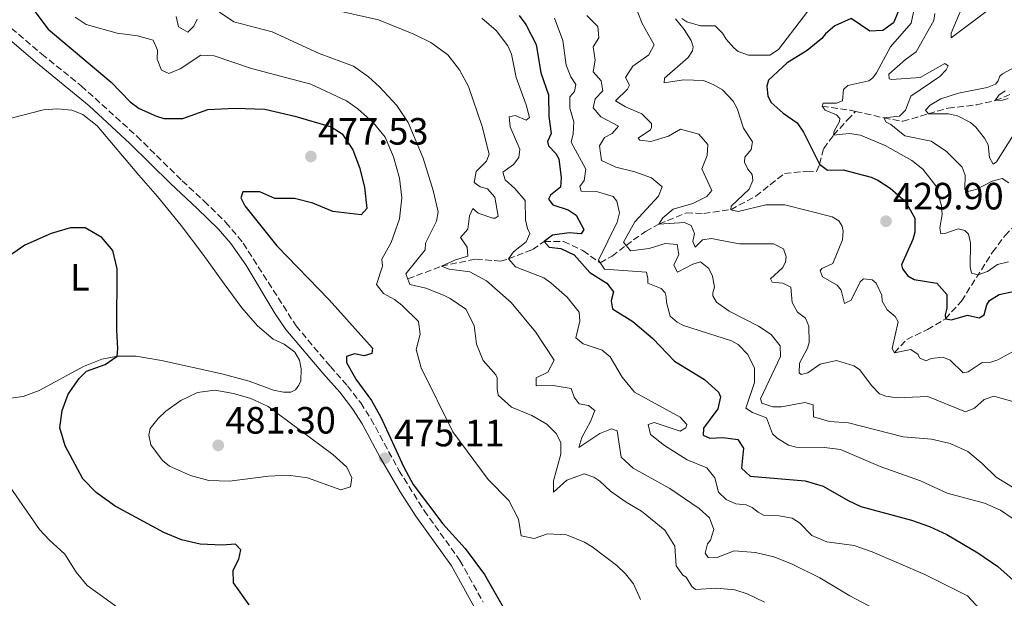
# Model space of a CAD drawing. Units: metres. Extents: x 577056 to 580524, y 4701100 to 4703450.
# Drawn here: x 577542 to 577802, y 4702262 to 4702414 of the extents above; entities that cross this region are included whole.
import ezdxf
from ezdxf.enums import TextEntityAlignment as Align

# ---------------------------------------------------------------- set-up
doc = ezdxf.new("R2010")
doc.units = ezdxf.units.M
doc.header["$MEASUREMENT"] = 0
doc.linetypes.add('DGN Style 3', pattern=[2.435890702152634, 1.739921930109024, -0.6959687720436097])
doc.linetypes.add('DGN Style 5', pattern=[1.217945351076317, 0.5219765790327072, -0.6959687720436097])
for name, color, linetype, lineweight in [('Camino', 7, 'DGN Style 3', 0), ('Cota de punto acotado terreno', 7, 'Continuous', 0), ('Curva de nivel directora', 30, 'Continuous', 30), ('Curva de nivel intermedia', 30, 'Continuous', 0), ('Etiqueta de uso rústico', 92, 'Continuous', 0), ('Línea de cambio de uso (parcela vista)', 92, 'Continuous', 0), ('Margen derecho', 7, 'Continuous', 0), ('Punto acotado terreno (símbolo)', 7, 'Continuous', 0), ('Vaguada', 142, 'DGN Style 3', 13), ('Vaguada no vista', 142, 'DGN Style 5', 0)]:
    doc.layers.add(name, color=color, linetype=linetype, lineweight=lineweight)
doc.styles.add('Style-Arial', font='arial.ttf')

# ---------------------------------------------------------------- blocks, each defined once
blk = doc.blocks.new('5PATER')
at = {"layer": 'Vaguada no vista', "linetype": 'Continuous', "lineweight": 0}
h = blk.add_hatch(color=51, dxfattribs=at)
edge = h.paths.add_edge_path()
edge.add_ellipse((0, 0), major_axis=(-0.1095731443231308, -0.1110710700762829), ratio=0.9994222409660317, start_angle=0, end_angle=360)

msp = doc.modelspace()

# ---------------------------------------------------------------- linework, layer by layer
at = {"layer": 'Camino', "color": 7, "linetype": 'DGN Style 3', "lineweight": 0}
msp.add_polyline3d([(577538.2699999987, 4702413.510000001, 478.5399999999937), (577548.1599999995, 4702405.08, 477.8000000000029), (577558.5599999975, 4702396.7, 476.5599999999976), (577573.1799999999, 4702383.470000003, 476.1000000000058), (577585.1400000005, 4702371.710000001, 476.5599999999976), (577590.9400000008, 4702366.359999999, 476.9499999999972), (577596.6700000018, 4702360.750000002, 476.9499999999972), (577601.2399999984, 4702355.250000001, 477.0200000000042), (577615.1299999978, 4702333.5, 476.7200000000013), (577624.1700000013, 4702322.830000003, 477.6399999999995), (577628.6900000008, 4702317.7, 476.9499999999972), (577632.1700000009, 4702313.2, 476.2100000000063), (577634.870000001, 4702309.01, 475.8000000000029), (577642.2499999994, 4702295.42, 474.9700000000013), (577648.8699999999, 4702284.850000001, 475.1999999999971), (577658.3200000003, 4702271.710000001, 475.3600000000007), (577664.3999999978, 4702260.77, 475.820000000007)], dxfattribs=at)
at = {"layer": 'Curva de nivel directora', "color": 30, "linetype": 'Continuous', "lineweight": 30, "flags": 128}
for points, elevation in [([(577774.9499999998, 4702419.210000001), (577772.4899999988, 4702413.33), (577769.7399999995, 4702411.300000003), (577766.2999999997, 4702411.140000002), (577761.3699999988, 4702414.460000001), (577757.1100000008, 4702412.529999999), (577754.5999999985, 4702410.390000001), (577753.6500000008, 4702409.17), (577749.7500000005, 4702406.040000001), (577744.4999999999, 4702402.779999999), (577739.6099999994, 4702398.250000001), (577739.1499999989, 4702396.619999999), (577739.4199999993, 4702393.970000001), (577740.2899999989, 4702392.29)], 425), ([(577546.2899999986, 4702416.32), (577549.8499999992, 4702411.610000002), (577566.4400000009, 4702397.680000002), (577571.4099999998, 4702392.5), (577573.7799999992, 4702390.760000001), (577578.3799999991, 4702388.750000002), (577580.3099999981, 4702388.11), (577585.3199999993, 4702388.130000004), (577591.8499999982, 4702390.470000001), (577599.1199999994, 4702390.840000002), (577606.8999999999, 4702390.600000001), (577614.8099999981, 4702388.760000001), (577624.3900000004, 4702385.92), (577627.3000000004, 4702384.060000002), (577630.0699999998, 4702379.890000002), (577631.8400000001, 4702375.210000001), (577633.1399999987, 4702370.039999999), (577633.8200000004, 4702364.439999999), (577632.2499999992, 4702362.720000001), (577624.8399999995, 4702363.619999999), (577619.589999999, 4702365.810000002), (577614.7399999987, 4702367.03), (577609.4999999994, 4702367.020000001), (577605.6199999992, 4702368.78), (577601.1199999999, 4702368.800000001), (577600.5999999989, 4702367.250000002), (577601.6099999994, 4702365.130000004), (577610.1099999996, 4702354.570000002), (577623.8299999991, 4702340.34), (577635.2499999988, 4702327.670000001), (577635.0999999989, 4702326.24), (577633.0899999996, 4702325.59), (577630.5399999992, 4702326.12), (577628.4499999994, 4702325.430000002), (577628.4400000004, 4702323.830000001), (577630.85, 4702319.45), (577635.0199999985, 4702313.810000001), (577637.4699999985, 4702309.449999999), (577643.51, 4702296.26), (577645.9899999988, 4702291.750000002), (577653.7699999994, 4702281.380000004), (577659.6500000003, 4702274.910000003), (577664.7899999989, 4702267.990000002), (577671.4299999997, 4702256.350000001)], 475), ([(577673.9499999987, 4702415.210000002), (577675.6799999987, 4702412.880000001), (577678.399999999, 4702407.640000002), (577679.6399999994, 4702400.16), (577681.669999999, 4702394.330000001), (577681.7099999993, 4702388.650000001), (577682.3499999985, 4702384.140000001), (577681.4099999998, 4702382.02), (577681.6100000008, 4702380.930000001), (577683.5499999988, 4702378.890000002), (577684.3400000001, 4702377.490000002), (577684.9500000002, 4702372.52), (577684.7899999993, 4702370.060000001), (577682.1899999998, 4702367.949999999), (577681.6800000002, 4702366.9), (577682.8200000001, 4702365.4), (577686.7899999998, 4702364.08), (577688.9199999999, 4702362.640000001), (577690.9099999992, 4702358.91), (577690.2499999999, 4702357.75), (577687.0800000003, 4702358), (577682.6599999992, 4702357.380000001), (577680.5, 4702355.730000001), (577681.8500000001, 4702354.2), (577684.91, 4702353.869999999), (577688.379999999, 4702352.250000001)], 450), ([(577740.2899999989, 4702392.29), (577743.4600000005, 4702389.550000002), (577747.1799999999, 4702386.940000001), (577748.8399999985, 4702384.490000002), (577753.0400000005, 4702376.09), (577755.1199999994, 4702374.550000002), (577759.279999999, 4702374.600000001), (577766.6599999995, 4702372.650000001), (577768.4199999986, 4702371.880000001), (577771.6500000006, 4702369.810000001), (577775.6799999984, 4702366.240000002), (577778.1300000005, 4702361.869999999), (577778.1300000005, 4702358.190000001), (577777.6099999996, 4702356.25), (577774.619999999, 4702349.570000002), (577774.8699999994, 4702348.490000002), (577776.3400000001, 4702346.640000001), (577777.9299999992, 4702345.690000001), (577783.9699999989, 4702344.740000002), (577786.5999999995, 4702341.760000002), (577786.5899999985, 4702338.200000001), (577786.1300000001, 4702336.380000002), (577786.1999999996, 4702335.36), (577787.829999999, 4702335.070000002), (577792.04, 4702336.33), (577795.129999999, 4702335.59), (577796.4500000001, 4702336.390000001), (577797.0800000003, 4702339.050000003), (577797.7899999989, 4702340.15), (577800.3599999994, 4702341.75), (577812.7600000001, 4702344.439999999)], 425), ([(577602.8099999996, 4702260.000000001), (577598.6799999991, 4702265.800000001), (577598.5299999992, 4702269.17), (577600.0800000004, 4702272.02), (577600.579999999, 4702274.520000001), (577599.1900000008, 4702275.980000001), (577595.6500000003, 4702275.710000002), (577589.8399999988, 4702275.970000002), (577584.9900000007, 4702277.170000002), (577580.3099999981, 4702279.050000002), (577567.5099999993, 4702286.029999999), (577562.4600000001, 4702289.580000001), (577558.9899999988, 4702293.210000001), (577554.2799999993, 4702301.880000002), (577552.869999999, 4702306.689999999), (577553.5199999993, 4702311.220000003), (577555.0999999996, 4702315.529999999), (577558.0299999999, 4702319.610000002), (577559.8899999997, 4702321.560000002), (577564.8499999995, 4702323.340000002), (577568.01, 4702325.520000001), (577568.1699999988, 4702327.460000001), (577567.8899999993, 4702332.460000001), (577568.019999999, 4702348.51), (577566.8399999988, 4702353.359999999), (577563.9499999987, 4702356.810000001), (577559.6100000002, 4702359.310000002), (577555.7099999998, 4702359.280000002), (577550.6299999993, 4702357.800000001), (577543.7099999991, 4702354.730000001), (577535.24, 4702348.99)], 475), ([(577688.379999999, 4702352.250000001), (577692.5599999988, 4702347.560000001), (577697.0199999979, 4702344.710000002), (577698.7599999993, 4702342.45), (577698.14, 4702340.060000001), (577698.4699999986, 4702337.95), (577703.8499999987, 4702334.630000001), (577709.0999999992, 4702330.17), (577714.839999999, 4702324.210000001), (577722.7499999994, 4702319.420000001), (577726.4299999987, 4702316.050000003), (577726.9099999992, 4702314.83), (577726.2799999987, 4702311.680000001), (577722.4900000001, 4702306.560000001), (577722.3899999995, 4702304.690000001), (577724.1500000008, 4702303.930000001), (577727.6499999989, 4702304.09), (577731.519999998, 4702303.54), (577732.9899999987, 4702301.330000003), (577732.5199999993, 4702296.01), (577734.7799999992, 4702293.930000001), (577749.2099999995, 4702292.660000001), (577753.9999999994, 4702291.250000001), (577760.62, 4702287.490000002), (577763.9599999995, 4702285.960000004), (577777.2799999989, 4702282.33), (577782.0099999985, 4702280.700000001), (577786.5599999994, 4702278.58), (577794.7699999991, 4702273.74), (577799.9999999995, 4702270.119999999), (577805.6799999991, 4702265.060000001)], 450)]:
    msp.add_lwpolyline(points, dxfattribs=dict(at, elevation=elevation))
at = {"layer": 'Curva de nivel intermedia', "color": 30, "linetype": 'Continuous', "lineweight": 0, "flags": 128}
for points, elevation in [([(577803.5700000012, 4702417.689999999), (577801.020000001, 4702418.439999999), (577797.1800000009, 4702416.460000001), (577787.7400000017, 4702409.34), (577787.7199999995, 4702410.550000002), (577791.2399999998, 4702418.92), (577791.7600000006, 4702421.039999999), (577792.1800000007, 4702426.059999999), (577793.1399999997, 4702430.710000001), (577796.040000001, 4702435.46), (577796.2000000018, 4702436.789999999), (577796.0499999999, 4702439.380000001), (577794.9400000012, 4702441.720000001), (577794.9700000003, 4702443.71), (577795.5500000014, 4702445.710000001), (577794.4200000004, 4702449.32), (577794.4600000007, 4702451.070000002), (577792.5800000009, 4702456.659999998), (577792.0500000012, 4702460.269999999), (577792.0800000002, 4702462.74)], 410.0000000000001), ([(577755.3899999997, 4702423.560000001), (577742.2100000011, 4702406.26), (577739.9400000002, 4702404.840000001), (577734.3299999998, 4702404.769999999), (577731.6000000007, 4702405.759999999), (577730.4400000006, 4702406.710000002), (577728.42, 4702409.039999999), (577727.5000000015, 4702410.599999999), (577725.5400000011, 4702412.500000001), (577721.680000001, 4702412.519999999), (577718.0399999998, 4702413.56), (577716.7700000004, 4702414.449999999)], 430), ([(577624.2699999996, 4702416.899999999), (577636.8600000005, 4702414.119999999), (577646.1900000023, 4702410.369999998), (577650.6800000004, 4702408.16), (577655.0800000015, 4702404.869999999), (577658.1600000015, 4702400.929999999), (577660.5599999999, 4702396.539999999), (577664.1699999997, 4702386.05), (577666.0300000017, 4702378.689999999), (577665.2900000018, 4702376.869999999), (577662.5600000004, 4702374.119999998), (577662.0300000008, 4702371.3), (577663.610000001, 4702370.15), (577665.530000001, 4702369.560000001), (577667.5000000002, 4702367.390000001), (577668.3400000005, 4702362.359999998), (577667.6299999999, 4702361.880000001), (577666.9900000006, 4702361.869999999), (577663.1100000005, 4702363.179999999), (577661.6700000009, 4702364.449999998), (577660.8300000004, 4702362.509999999), (577660.380000001, 4702358.98), (577658.4200000009, 4702356.76), (577660.1900000012, 4702354.27), (577660.360000001, 4702351.869999999), (577657.1400000001, 4702350.880000001), (577653.4200000007, 4702349.23), (577655.4400000013, 4702348.409999999), (577660.8799999995, 4702347.73), (577665.2900000018, 4702345.4), (577671.8000000007, 4702339.689999999), (577678.1700000009, 4702331.969999999), (577683.1500000008, 4702324.449999998), (577681.4900000002, 4702321.350000001), (577678.3699999999, 4702319.850000001), (577678.380000001, 4702317.710000001), (577682.8899999994, 4702317.839999998), (577687.6400000014, 4702317), (577688.3700000001, 4702314.759999998), (577689.7500000015, 4702313.010000001), (577692.180000001, 4702312.51), (577693.8300000007, 4702311.24), (577692.6799999995, 4702308.279999998), (577690.4100000008, 4702304.140000002), (577689.670000001, 4702301.48), (577695.1900000018, 4702305.140000001), (577698.2400000006, 4702306.359999998), (577699.7200000003, 4702305.86), (577700.8200000001, 4702298.910000001), (577703.9100000013, 4702296.07), (577713.6200000009, 4702290.63), (577721.3500000001, 4702285.359999999), (577724.0900000005, 4702282.980000001), (577725.1600000011, 4702279.909999999), (577724.2900000017, 4702277.070000002), (577723.5200000005, 4702276.09), (577722.8800000013, 4702273.609999998), (577723.7400000017, 4702272.470000001), (577725.8000000004, 4702272.380000002), (577730.5400000013, 4702274.25), (577736.1600000005, 4702273.779999998), (577740.9999999997, 4702272.689999999), (577745.6399999999, 4702270.819999999), (577753.100000001, 4702267.130000001), (577761.0400000003, 4702262.380000001), (577777.3800000016, 4702253.839999998)], 460.0000000000001), ([(577704.3800000006, 4702418.02), (577706.3299999997, 4702413.150000001), (577709.4400000012, 4702407.539999999), (577708.0399999997, 4702404.859999998), (577703.850000001, 4702401.930000001), (577701.9100000008, 4702398.949999998), (577703.0000000015, 4702396.91), (577702.4600000007, 4702395.869999998), (577699.3100000012, 4702392.789999999), (577701.8900000006, 4702391.220000001), (577706.2000000001, 4702389.390000001), (577708.7599999994, 4702386.76), (577708.7800000017, 4702385.720000001), (577708.4800000022, 4702385.090000001), (577705.23, 4702382.96), (577705.6900000004, 4702382.380000002), (577708.6000000007, 4702382.08), (577713.2800000012, 4702383.430000001), (577716.4200000016, 4702385.279999998), (577721.2100000016, 4702384.02), (577723.6500000001, 4702381.310000001), (577723.4199999999, 4702378.359999998), (577722.060000001, 4702374.869999999), (577724.6800000005, 4702369.130000001), (577723.3399999995, 4702367.609999999), (577719.6600000004, 4702365.749999999), (577714.5000000015, 4702364.25), (577711.7900000003, 4702361.999999999), (577710.7400000021, 4702360.309999999), (577717.4600000009, 4702360.710000001), (577719.22, 4702359.96), (577720.0899999995, 4702357.859999999), (577719.6500000014, 4702355.710000001), (577720.2500000005, 4702354.249999999), (577722.2100000007, 4702356.140000001), (577724.6000000001, 4702356.519999999)], 435.0000000000001), ([(577802.8499999993, 4702350.34), (577799.9600000015, 4702349.640000001), (577797.3300000007, 4702347.850000001), (577794.8099999994, 4702346.92), (577793.1100000006, 4702347.380000001), (577792.7300000007, 4702349.06), (577792.7700000008, 4702355.4), (577792.2600000014, 4702357.619999998), (577791.3400000003, 4702358.640000001), (577789.5900000002, 4702359.039999999), (577786.0400000007, 4702357.789999999), (577785.0199999993, 4702357.71), (577784.76, 4702359.279999998), (577785.3800000014, 4702362.849999998), (577785.1700000013, 4702365.140000001), (577783.6500000014, 4702370.369999999), (577780.2800000008, 4702374.789999999), (577777.3500000003, 4702377.050000001), (577770.360000001, 4702381), (577763.8099999996, 4702383.699999998), (577760.9100000006, 4702384.149999999), (577759.1000000001, 4702384), (577756.6900000006, 4702383.73), (577756.9200000009, 4702384.82), (577758.3400000002, 4702387.31), (577758.3899999993, 4702388.099999999), (577757.530000001, 4702389.050000001), (577754.5600000005, 4702390.279999998), (577753.7000000001, 4702391.359999998), (577753.9900000005, 4702392.149999999), (577757.5500000011, 4702392.189999999), (577759.1100000013, 4702392.810000001), (577759.3799999995, 4702395.770000001), (577760.5100000005, 4702396.81), (577766.0500000016, 4702398.03), (577767.0599999996, 4702398.83), (577768.07, 4702400.109999998), (577771.7300000011, 4702406.970000001), (577777.1400000004, 4702413.189999999), (577778.2800000003, 4702418.58)], 420.0000000000001), ([(577556.9500000003, 4702414.77), (577559.8200000003, 4702412.859999998), (577568.000000001, 4702410.63), (577573.3299999997, 4702409.92), (577577.4500000015, 4702408.739999998), (577578.6400000006, 4702406.119999999), (577578.5100000009, 4702403.740000002), (577579.7100000011, 4702400.810000001), (577581.5799999998, 4702399.949999998), (577584.5900000005, 4702401.230000001), (577590.0800000002, 4702404.76), (577593.5700000017, 4702404.599999999), (577603.4199999998, 4702401.249999999), (577619.0599999994, 4702397.149999999), (577628.4600000004, 4702392.76), (577631.4300000012, 4702390.640000001), (577635.440000001, 4702387.050000001), (577638.5999999993, 4702383.180000001), (577640.8300000001, 4702378.019999999), (577642.4200000014, 4702372.369999998), (577643.0400000006, 4702367.220000001), (577642.4000000014, 4702361.659999999), (577640.1900000008, 4702355.49), (577637.77, 4702351.109999999), (577637.8700000006, 4702349.23), (577636.3000000014, 4702344.369999997), (577638.2000000014, 4702342.019999999), (577641.0900000016, 4702340.409999999), (577643.0100000015, 4702338.939999999), (577647.35, 4702334.640000001), (577647.8200000017, 4702331.359999999), (577646.8100000013, 4702327.289999999), (577648.0899999999, 4702322.470000001), (577656.4100000014, 4702305.599999999), (577665.7600000012, 4702293.079999999), (577671.2000000017, 4702287.489999999), (577673.7300000018, 4702282.63), (577674.4100000013, 4702278.189999999), (577677.8500000013, 4702277.46), (577681.3899999995, 4702278.699999998), (577686.3899999997, 4702278.460000001), (577691.0999999992, 4702276.539999999), (577693.110000001, 4702275.350000001), (577699.6700000011, 4702270.359999998), (577701.940000002, 4702268.220000001), (577704.07, 4702265.52), (577705.8800000005, 4702261.42)], 470), ([(577583.54, 4702414.98), (577584.2000000017, 4702412.3), (577586.6500000014, 4702410.819999999), (577588.2200000006, 4702412.409999999), (577589.1000000011, 4702414.269999999)], 465.0000000000001), ([(577595.0100000009, 4702416.140000001), (577598.7400000015, 4702413.619999998), (577608.8400000001, 4702410.9), (577621.2200000008, 4702405.25), (577630.2300000008, 4702401.930000001), (577634.2200000006, 4702399.099999999), (577637.1200000019, 4702396.430000001), (577641.7000000017, 4702391.579999999), (577644.6900000002, 4702387.070000002), (577648.6399999997, 4702377.63), (577651.2200000014, 4702369.189999999), (577652.5600000002, 4702363.499999999), (577652.1500000012, 4702361.109999999), (577649.27, 4702355.269999999), (577649.1500000015, 4702353.57), (577644.070000001, 4702347.199999999), (577645.1300000005, 4702344.42), (577649.3600000016, 4702343.399999999), (577653.9800000018, 4702341.550000002), (577655.7499999999, 4702340.730000001), (577659.8700000015, 4702337.930000001), (577662.0799999998, 4702333.640000002), (577662.6400000008, 4702328.67), (577664.4500000014, 4702324.380000001), (577667.7700000006, 4702320.59), (577668.0900000003, 4702319.859999999), (577668.0800000014, 4702316.92), (577668.4099999999, 4702315.25), (577671.860000001, 4702312.109999999), (577677.2900000003, 4702309.880000001), (577681.2000000018, 4702307.619999999), (577683.6700000018, 4702305.149999999), (577684.8499999996, 4702302.749999999), (577684.9000000011, 4702299.729999999), (577682.9699999999, 4702292.689999999), (577682.99, 4702289.720000001), (577686.4800000014, 4702292.84), (577691.05, 4702294.519999999), (577693.54, 4702293.66), (577695.1900000018, 4702292.609999999), (577697.9900000002, 4702289.939999999), (577702.0700000017, 4702287.04), (577706.1200000019, 4702284.689999999), (577712.280000002, 4702279.699999999), (577714.9199999997, 4702275.449999998), (577715.2300000002, 4702270.260000001), (577717.0099999994, 4702267.869999998), (577717.9200000013, 4702267.279999998), (577719.4000000011, 4702264.82), (577720.3200000019, 4702264.109999999), (577725.9300000002, 4702264.42), (577730.7600000004, 4702263.939999999), (577733.97, 4702262.899999999), (577738.5200000008, 4702260.720000001)], 465.0000000000001), ([(577664.0900000016, 4702414.559999999), (577667.820000002, 4702411.279999998), (577670.890000001, 4702407.279999999), (577671.89, 4702405.08), (577673.1399999995, 4702398.949999998), (577675.7900000005, 4702391.720000001), (577676.650000001, 4702388.350000001), (577675.7500000002, 4702387.699999999), (577672.8400000001, 4702388.949999998), (577671.2400000019, 4702388.550000001), (577671.5599999992, 4702385.96), (577674.0899999995, 4702380.029999998), (577673.8000000011, 4702377.810000001), (577672.3799999995, 4702375.96), (577669.6000000013, 4702374.02), (577670.2600000006, 4702371.95), (577672.7800000019, 4702369.659999999), (577675.4500000007, 4702366.55), (577675.5500000013, 4702361.46), (577676.0800000011, 4702359.109999998), (577676.7100000014, 4702357.83), (577675.7400000013, 4702355.600000001), (577672.4000000019, 4702353.039999999), (577671.0800000009, 4702351.130000002), (577672.9800000008, 4702349.050000001), (577680.4199999995, 4702346.16), (577682.2600000014, 4702344.88), (577686.5199999993, 4702341.050000001), (577689.6799999999, 4702337.13), (577689.8699999999, 4702334.75), (577688.8600000017, 4702330.310000001), (577690.7400000016, 4702328.779999999), (577695.7800000019, 4702327.140000002), (577697.9099999998, 4702325.310000001), (577701.0300000003, 4702320.029999998), (577704.28, 4702316.029999998), (577716.3099999998, 4702309.419999998), (577718.0900000012, 4702307.57), (577717.860000001, 4702306.67), (577716.3000000009, 4702305.739999999), (577709.5100000004, 4702308.010000001), (577707.8899999999, 4702307.51), (577708.5300000014, 4702304.859999998), (577712.1800000014, 4702302.009999999), (577718.2000000008, 4702298.220000001), (577723.3600000018, 4702296.109999998), (577725.4500000017, 4702293.48), (577726.4000000017, 4702289.699999999), (577728.4100000011, 4702287.789999999), (577730.9600000014, 4702286.609999998), (577733.6799999995, 4702286.349999999), (577735.2599999997, 4702285.699999998), (577736.8400000001, 4702284.4), (577738.2400000015, 4702283.689999999), (577742.41, 4702283.439999999), (577745.7899999997, 4702282.819999999), (577747.740000001, 4702281.640000001), (577751.04, 4702278.3), (577754.9800000007, 4702276.600000001), (577762.1800000002, 4702275.66), (577766.9000000008, 4702274.009999999), (577780.7400000012, 4702267.989999999), (577791.9800000018, 4702262.369999998), (577801.5199999994, 4702252.140000001)], 455), ([(577683.1799999999, 4702414.57), (577685.4000000019, 4702408.689999999), (577686.3200000004, 4702402.189999999), (577687.5200000008, 4702399.099999999), (577688.8500000006, 4702397.100000001)], 445), ([(577691.7699999998, 4702415.220000001), (577694.6599999999, 4702412.38), (577694.9400000015, 4702409.369999999), (577693.3700000001, 4702406.98), (577693.9500000014, 4702403.470000001), (577693.3900000004, 4702400.41), (577695.5100000014, 4702398.019999999), (577695.9200000005, 4702395.42), (577693.9400000002, 4702393.340000001), (577693.3900000004, 4702390.96), (577695.4600000001, 4702388.58), (577700.0700000012, 4702386.140000001), (577698.4000000015, 4702384.21), (577696.3899999999, 4702383.09), (577695.1100000015, 4702380.890000001), (577695.5899999997, 4702377.06), (577699.3899999995, 4702375.26), (577704.4000000008, 4702374.09), (577708.8100000008, 4702372.449999998), (577711.5800000002, 4702370.099999999), (577710.5800000011, 4702367.630000002), (577704.4099999998, 4702360.899999999), (577701.3699999999, 4702355.579999999), (577703.2300000017, 4702353.3), (577708.2000000007, 4702353.859999998), (577712.3600000002, 4702355.180000001), (577715.530000002, 4702354.949999999), (577715.9299999998, 4702352.27), (577714.6800000004, 4702349.470000001), (577715.6399999993, 4702347.619999997), (577719.6500000014, 4702349.779999999), (577721.6600000008, 4702350.369999999), (577723.9000000005, 4702348.61), (577724.8700000006, 4702346.569999999), (577725.3800000001, 4702343.739999999), (577724.9199999997, 4702342.230000001), (577724.9300000009, 4702341.380000002), (577725.9200000011, 4702339.77), (577729.2100000012, 4702337.390000001), (577736.9800000008, 4702333.449999999), (577740.270000001, 4702331.199999998), (577742.6600000004, 4702328.27), (577742.7499999999, 4702325.439999998), (577737.5199999994, 4702314.269999999), (577737.8400000012, 4702313.180000001), (577740.7500000015, 4702312.190000001), (577743.0400000004, 4702312.159999999), (577749.1800000004, 4702313.33), (577751.3600000021, 4702312.749999999), (577751.4600000003, 4702309.550000001), (577755.64, 4702308.34), (577760.6300000012, 4702307.99), (577775.0599999994, 4702304.239999999), (577782.5499999993, 4702303.67), (577787.410000001, 4702302.500000001), (577792.0700000012, 4702300.410000001), (577795.9200000003, 4702297.220000001), (577799.5700000003, 4702293.619999998), (577803.8500000007, 4702290.980000001)], 440), ([(577715.0800000004, 4702414.359999998), (577717.4100000019, 4702411.56), (577719.2500000013, 4702408.679999999), (577719.7600000009, 4702407), (577719.5900000011, 4702405.970000001), (577718.4000000019, 4702404.21), (577712.2000000017, 4702398.699999998), (577712.0899999999, 4702397.55), (577717.2100000005, 4702398.339999998), (577722.4600000011, 4702398.100000001), (577725.1900000002, 4702396.99), (577727.440000001, 4702395.63), (577730.32, 4702392.71), (577731.3000000012, 4702390.789999999), (577732.9999999999, 4702385.56), (577735.3400000001, 4702381.970000001), (577735.0600000008, 4702379.980000001), (577733.4, 4702377.9), (577733.2300000001, 4702376.63), (577734.1599999999, 4702374.779999999), (577735.2599999997, 4702373.4), (577735.4699999997, 4702371.829999999), (577734.4700000007, 4702369.529999999), (577729.7600000012, 4702365.060000001), (577729.6500000015, 4702364.100000001), (577731.5899999995, 4702363.640000001), (577738.9299999998, 4702365.359999998), (577743.9400000012, 4702365.340000001), (577756.4100000013, 4702362.199999998), (577758.11, 4702361.140000001), (577758.9700000006, 4702359.759999999), (577759.2300000021, 4702358.430000001), (577759.0800000001, 4702356.199999998)], 430), ([(577783.3699999999, 4702415.730000001), (577783.1500000006, 4702413.92), (577778.4900000005, 4702405.649999999), (577775.6800000007, 4702403.619999998), (577771.2599999995, 4702399.769999999), (577771.3400000001, 4702398.56), (577772.0000000016, 4702398.390000001), (577779.5400000009, 4702398.91), (577786.0099999994, 4702402.609999999), (577786.9200000014, 4702402.009999999), (577786.3899999994, 4702400.92), (577784.7199999997, 4702399.21), (577777.1300000013, 4702393.989999998), (577775.6600000006, 4702390.289999999), (577774.1100000016, 4702388.759999999), (577769.9600000009, 4702388.289999999), (577770.5700000012, 4702387.149999999), (577771.7900000014, 4702386.559999999), (577775.5100000009, 4702383.589999998), (577782.4700000011, 4702382.109999998), (577786.4800000011, 4702379.439999999), (577790.5800000004, 4702375.27), (577791.3899999995, 4702373.230000001), (577791.3100000013, 4702369.539999999), (577791.8099999998, 4702368.77), (577794.4500000017, 4702369.520000001), (577798.530000001, 4702371.63), (577801.1700000007, 4702372.320000002), (577802.8800000006, 4702371.199999999)], 415), ([(577804.11, 4702383.84), (577799.6700000009, 4702376.670000001), (577798.7800000013, 4702376.050000002), (577797.7900000011, 4702377.849999999), (577797.4500000014, 4702381.159999999), (577796.4600000011, 4702382.96), (577794.1900000002, 4702385.83), (577792.7799999998, 4702387.08), (577789.3800000001, 4702388.850000001), (577787.0199999998, 4702389.359999999), (577781.7100000012, 4702389.359999999), (577780.9199999999, 4702390.31), (577782.1700000018, 4702391.590000001), (577784.9800000013, 4702393.32), (577789.6700000007, 4702394.769999999), (577797.200000001, 4702396.249999999), (577799.4200000005, 4702397.119999998), (577800.070000001, 4702398.03), (577800.5400000004, 4702399.310000001), (577801.2500000012, 4702399.92), (577805.810000001, 4702402.33)], 410.0000000000001), ([(577688.8500000006, 4702397.100000001), (577688.4500000007, 4702395.220000001), (577687.2900000005, 4702393.800000001), (577687.2500000002, 4702390.88), (577688.2699999994, 4702387.259999999), (577688.1100000008, 4702384.100000001), (577687.5699999998, 4702381.880000001), (577691.4500000002, 4702374.810000001), (577691.0099999999, 4702371.809999999), (577689.9000000012, 4702370.24), (577690.2800000011, 4702368.949999998), (577694.2799999999, 4702368.900000001), (577698.680000001, 4702367.600000001), (577699.6700000011, 4702366.330000001), (577700.3100000004, 4702363.250000001), (577699.7500000016, 4702360.779999998), (577694.7699999993, 4702350.800000001), (577696.3600000008, 4702348.429999999), (577707.4400000006, 4702347.649999999), (577707.8400000007, 4702345.960000002), (577707.8000000005, 4702344.779999999), (577711.3600000012, 4702343.319999999), (577712.3600000002, 4702342.220000001), (577712.6599999998, 4702341.180000001), (577712.7400000002, 4702339.67), (577713.6900000002, 4702336.07), (577715.5200000008, 4702334.460000002), (577717.1600000014, 4702333.569999999), (577729.8200000015, 4702329.570000002), (577731.5800000007, 4702328.63), (577734.1500000011, 4702325.939999999), (577735.880000001, 4702322.4), (577735.8699999999, 4702318.599999999), (577733.6000000011, 4702311.819999999), (577735.3700000015, 4702310.689999998), (577739.0700000006, 4702309.289999999), (577740.6900000012, 4702305.08), (577741.8500000013, 4702303.890000001), (577744.8300000008, 4702302.119999998), (577746.8899999993, 4702301.539999999), (577754.3100000002, 4702301.510000001), (577758.5400000013, 4702300.960000001), (577769.04, 4702296.45), (577779.6400000014, 4702292.720000001), (577786.6900000012, 4702289.429999999), (577796.4900000002, 4702286.779999998), (577800.6800000012, 4702284.960000001), (577806.8900000005, 4702280.75)], 445), ([(577801.9100000005, 4702395.380000001), (577800.3000000012, 4702394.220000002), (577799.3500000013, 4702392.819999999), (577801.2199999999, 4702392.960000001), (577802.7199999997, 4702393.400000001)], 405.0000000000001), ([(577724.6000000001, 4702356.519999999), (577726.3000000011, 4702356.16), (577731.9800000007, 4702355.140000002), (577740.9100000003, 4702355.13), (577743.5800000012, 4702353.779999998), (577744.2699999998, 4702351.67), (577744.110000001, 4702350.34), (577743.4000000003, 4702348.890000001), (577740.1200000012, 4702345.890000001), (577740.5599999994, 4702344.989999999), (577743.3399999999, 4702344.720000001), (577745.5199999993, 4702343.659999999), (577745.8700000001, 4702339.619999998), (577747.2300000013, 4702337.11), (577749.3000000011, 4702335.499999999), (577750.2399999999, 4702333.399999999), (577750.2900000013, 4702329.119999999), (577749.8300000008, 4702327.609999998), (577747.760000001, 4702323.659999999), (577747.6700000018, 4702321.119999999), (577748.2200000016, 4702320.710000001), (577749.9699999995, 4702321.150000001), (577753.2000000015, 4702323.42), (577757.4700000007, 4702324.380000001), (577762.0700000006, 4702322.99), (577763.5300000003, 4702321.980000001), (577766.7900000014, 4702317.74), (577768.8700000001, 4702315.59), (577770.5000000017, 4702315.009999999), (577773.5199999993, 4702314.57), (577781.5500000003, 4702314.91), (577791.4900000001, 4702310.869999999), (577793.8300000003, 4702311.869999998), (577796.4000000008, 4702314.07), (577798.9900000015, 4702314.949999998), (577813.0300000006, 4702311.019999999)], 435.0000000000001), ([(577759.0800000001, 4702356.199999998), (577756.5000000006, 4702349.949999999), (577753.6799999998, 4702348.65), (577753.2000000015, 4702347.98), (577753.8300000018, 4702346.42), (577757.720000001, 4702344.23), (577758.7000000001, 4702342.92), (577759.65, 4702339.430000001), (577761.3900000012, 4702340.239999999), (577763.7400000005, 4702345.099999999), (577764.6400000012, 4702345.890000001), (577766.8700000019, 4702345.619999999), (577767.9699999993, 4702344.73), (577769.4600000002, 4702341.550000002), (577769.5400000006, 4702339.980000001), (577770.8900000007, 4702337.699999998), (577772.9699999995, 4702335.98), (577773.7100000015, 4702334.600000001), (577772.1700000014, 4702327.519999999), (577772.7800000017, 4702326.439999999), (577777.0599999998, 4702327.279999999), (577779.010000001, 4702325.92), (577779.3799999999, 4702325.08), (577781.0200000005, 4702324.31), (577782.4600000001, 4702324.869999998), (577785.5300000012, 4702325.269999998), (577787.4700000013, 4702324.510000001), (577790.8900000011, 4702321.119999999), (577792.220000001, 4702321.369999997), (577795.870000001, 4702323.829999999), (577798.1599999999, 4702323.92), (577800.0199999996, 4702324.550000001), (577805.7800000019, 4702327.760000001)], 430), ([(577593.7500000005, 4702316.529999998), (577589.1300000002, 4702315.920000001), (577584.7699999994, 4702313.849999999), (577580.8300000011, 4702311.07), (577578.7700000001, 4702309.11), (577576.6900000015, 4702306.48), (577576.3099999992, 4702304.74), (577576.9200000018, 4702302.17), (577579.9100000003, 4702298.079999999), (577581.7899999999, 4702296.56), (577587.3700000012, 4702294.109999999), (577592.2000000014, 4702292.779999999), (577597.6100000006, 4702292.569999999), (577607.85, 4702293.899999999), (577613.04, 4702294.179999999), (577618.1600000008, 4702293.470000001), (577626.9699999996, 4702290.300000001), (577629.510000001, 4702291.139999999), (577629.8100000005, 4702293.470000001), (577628.540000001, 4702296.26), (577624.8600000018, 4702299.65), (577607.7699999994, 4702312.3), (577603.2499999999, 4702314.409999999), (577598.6800000012, 4702315.710000001), (577593.7500000005, 4702316.529999998)], 480), ([(577567.9200000007, 4702259.529999999), (577560.0800000018, 4702265.109999998), (577557.2200000008, 4702268.66), (577554.2200000011, 4702273.380000001), (577550.0800000017, 4702277.109999998), (577547.5700000015, 4702279.909999999), (577539.0700000012, 4702292.140000001), (577536.4500000015, 4702296.4), (577533.6300000007, 4702304.390000001), (577530.64, 4702306.630000001), (577527.6000000002, 4702307.060000001), (577519.490000001, 4702302.95), (577516.1600000005, 4702301.73), (577514.2400000005, 4702300.149999999), (577509.8300000007, 4702291.189999999), (577505.5500000002, 4702285.02), (577502.9999999999, 4702280.679999999), (577501.2499999997, 4702275.989999999), (577498.3600000017, 4702265.32), (577497.9000000014, 4702259.699999999)], 470)]:
    msp.add_lwpolyline(points, dxfattribs=dict(at, elevation=elevation))
at = {"layer": 'Línea de cambio de uso (parcela vista)', "color": 92, "linetype": 'Continuous', "lineweight": 0}
msp.add_polyline3d([(577540.0999999996, 4702388.230000001, 478.4100000000035), (577548.5800000001, 4702390.359999999, 477.6399999999995), (577552.3300000001, 4702390.640000001, 477.2599999999948), (577556.0700000003, 4702390.289999999, 477.179999999993), (577558.9800000004, 4702389.17, 477.179999999993), (577562.7800000003, 4702386.230000001, 476.4799999999959), (577573.7000000002, 4702373.180000001, 476.3300000000018), (577578.5899999999, 4702367.539999999, 475.8699999999953), (577584.8499999996, 4702359.92, 475.8699999999953), (577590.5700000003, 4702352.369999999, 476.4799999999959), (577596.2000000002, 4702344.539999999, 476.4799999999959), (577600.8700000001, 4702338.210000001, 477.179999999993), (577605.0099999999, 4702333.480000001, 477.5599999999977), (577609.1200000001, 4702330.029999999, 477.3300000000018), (577611.9699999997, 4702328.65, 477.3300000000018), (577614.8399999999, 4702326.560000001, 477.4900000000052), (577616.0599999996, 4702324.49, 477.4100000000035), (577616.4800000004, 4702322.189999999, 477.4100000000035), (577616.3600000005, 4702318.99, 477.5599999999977), (577615.9000000004, 4702317.859999999, 477.6399999999995), (577615.0300000003, 4702316.689999999, 477.6399999999995), (577613.75, 4702316.07, 477.6399999999995), (577611.8099999996, 4702316.039999999, 477.5599999999977), (577609.1600000003, 4702316.550000001, 477.5599999999977), (577602.7400000002, 4702318.930000001, 477.8699999999953), (577595.54, 4702320.859999999, 477.9499999999971), (577579.6799999997, 4702324.390000001, 476.3300000000018), (577573.0499999998, 4702325.51, 475.5599999999977), (577568.1299999999, 4702325.539999999, 475.0200000000041), (577563.9299999997, 4702324.720000001, 474.3999999999942), (577559.1699999999, 4702322.789999999, 473.7799999999989), (577547.4299999997, 4702316.51, 472.5500000000029), (577543.2599999999, 4702314.939999999, 471.929999999993), (577539.9400000004, 4702314.439999999, 471.6999999999971)], dxfattribs=at)
at = {"layer": 'Margen derecho', "color": 7, "linetype": 'Continuous', "lineweight": 0}
msp.add_polyline3d([(577535.8700000005, 4702412.090000002, 478.6100000000007), (577546.4600000007, 4702403.03, 477.8000000000029), (577560.6200000006, 4702391.420000001, 476.2899999999936), (577571.3500000016, 4702381.540000001, 476.1000000000058), (577582.0300000013, 4702371.010000001, 476.4900000000051), (577589.1099999979, 4702364.439999999, 476.9499999999972), (577594.7100000015, 4702358.95, 476.9499999999972), (577597.9699999981, 4702355.160000001, 477.0000000000001), (577601.8999999977, 4702349.540000002, 477.0200000000042), (577609.589999999, 4702336.630000002, 476.770000000004), (577612.4799999989, 4702332.560000001, 476.7200000000013), (577622.1599999996, 4702321.090000001, 477.6399999999995), (577626.6400000011, 4702316.000000001, 476.9499999999972), (577630.0000000006, 4702311.670000002, 476.2100000000063), (577632.5799999977, 4702307.660000003, 475.8000000000029), (577637.3200000008, 4702298.859999999, 475.1100000000007), (577642.5399999977, 4702289.810000001, 475.0399999999937), (577646.6599999993, 4702283.369999999, 475.1999999999971), (577656.0699999996, 4702270.290000002, 475.3600000000007), (577662.1799999982, 4702259.300000001, 475.820000000007)], dxfattribs=at)
at = {"layer": 'Vaguada', "color": 142, "linetype": 'DGN Style 3', "lineweight": 13, "extrusion": (-0.01013645385946233, -0.8678057718320972, 0.4968001556743445), "elevation": -4086410.081278186, "flags": 128}
msp.add_lwpolyline([(522791.4922731751, 2339706.332021422), (522798.9341469139, 2339704.373191351), (522800.3577875775, 2339703.76249727)], dxfattribs=at)
at = {"layer": 'Vaguada', "color": 142, "linetype": 'DGN Style 3', "lineweight": 13}
for points in [[(577762.5499999998, 4702389.980000001, 417.7700000000041), (577769.9600000001, 4702388.289999999, 415), (577774.9800000004, 4702387.380000001, 412.8300000000018), (577781.7100000001, 4702389.359999999, 410), (577786.9400000004, 4702390.869999999, 409.6199999999953), (577794.2999999998, 4702391.680000001, 407.6399999999995), (577799.3499999996, 4702392.82, 405), (577807.5700000003, 4702396.300000001, 404.5299999999988), (577819.1900000004, 4702398.980000001, 403.3999999999942), (577825.0099999999, 4702401.41, 403.2100000000065), (577827.7800000003, 4702402.640000001, 402.7899999999936)], [(577772.7800000003, 4702326.439999999, 430), (577776, 4702329.92, 428.3999999999942), (577781.4600000001, 4702332.52, 426.4199999999983), (577786.2000000002, 4702335.359999999, 425), (577790.4299999997, 4702340.050000001, 423.4900000000052), (577798.5999999996, 4702352.880000001, 416.8899999999995), (577801.9100000003, 4702357.310000001, 415), (577807.3300000001, 4702362.99, 413.3000000000029), (577813.9199999999, 4702371.470000001, 410), (577817.9000000004, 4702376.230000001, 408.4900000000052), (577827.2999999998, 4702382.609999999, 405), (577828.4299999997, 4702388.84, 404.1499999999942), (577828.5899999999, 4702395.119999999, 402.8300000000018), (577827.7800000003, 4702402.640000001, 402.7899999999936)], [(577644.5800000001, 4702345.859999999, 465), (577653.4199999999, 4702349.230000001, 460), (577662.5099999999, 4702351.09, 458.9600000000065), (577668.9699999997, 4702350.57, 457.1699999999983), (577671.0800000001, 4702351.130000001, 455), (577677.4500000002, 4702353.619999999, 451.8899999999995), (577680.5, 4702355.730000001, 450), (577685.6299999999, 4702355.730000001, 448.9600000000065), (577690.7199999997, 4702353.32, 448.3000000000029), (577695.25, 4702350.08, 445), (577698.3700000001, 4702351.869999999, 443.7700000000041), (577702.0800000001, 4702354.710000001, 440), (577707.2199999997, 4702358.390000001, 437.9199999999983), (577710.7400000002, 4702360.310000001, 435), (577717.9500000002, 4702363.24, 433.4900000000052), (577722.5300000003, 4702363.109999999, 432.5500000000029), (577729.6500000004, 4702364.100000001, 430), (577736.2400000002, 4702367.680000001, 429.5299999999989), (577743.8300000001, 4702373.630000001, 427.7400000000052), (577749.6799999997, 4702374.25, 426.5099999999948), (577752.2699999996, 4702374.16, 426.0399999999936), (577753.04, 4702376.09, 425), (577754.1399999997, 4702380.210000001, 421.8899999999995), (577756.6900000004, 4702383.730000001, 420), (577760.4400000004, 4702387.76, 419.2400000000052), (577762.5499999998, 4702389.980000001, 417.7700000000041)]]:
    msp.add_polyline3d(points, dxfattribs=at)

# ---------------------------------------------------------------- block references
at = {"layer": 'Punto acotado terreno (símbolo)', "color": 7, "linetype": 'Continuous', "lineweight": 0, "xscale": 10, "yscale": 10, "zscale": 10}
for p in [(577619.0399999992, 4702378.119999999, 477.5299999999989), (577770.550000001, 4702361.060000002, 429.8999999999946), (577594.6299999988, 4702302.029999999, 481.3000000000029), (577638.5199999989, 4702298.66, 475.1100000000015)]:
    msp.add_blockref('5PATER', p, dxfattribs=at)

# ---------------------------------------------------------------- texts
at = {"layer": 'Cota de punto acotado terreno', "color": 7, "linetype": 'Continuous', "lineweight": 0, "style": 'Style-Arial'}
for s, p in [('477.53', (577620.8799999993, 4702381.240000002, 477.5299999999989)), ('429.90', (577772.3999999977, 4702364.170000002, 429.8999999999942)), ('481.30', (577596.48, 4702305.140000001, 481.3000000000029)), ('475.11', (577640.9600000001, 4702301.78, 475.1100000000006))]:
    msp.add_text(s, height=7.000000000000002, dxfattribs=at).set_placement(p)
at = {"layer": 'Etiqueta de uso rústico', "color": 92, "linetype": 'Continuous', "lineweight": 0, "style": 'Style-Arial'}
msp.add_text('L', height=7.000000000000002, dxfattribs=at).set_placement((577558.201420379, 4702346.290010001, 474.5800000000018), align=Align.MIDDLE_CENTER)

doc.saveas('drawing.dxf')
